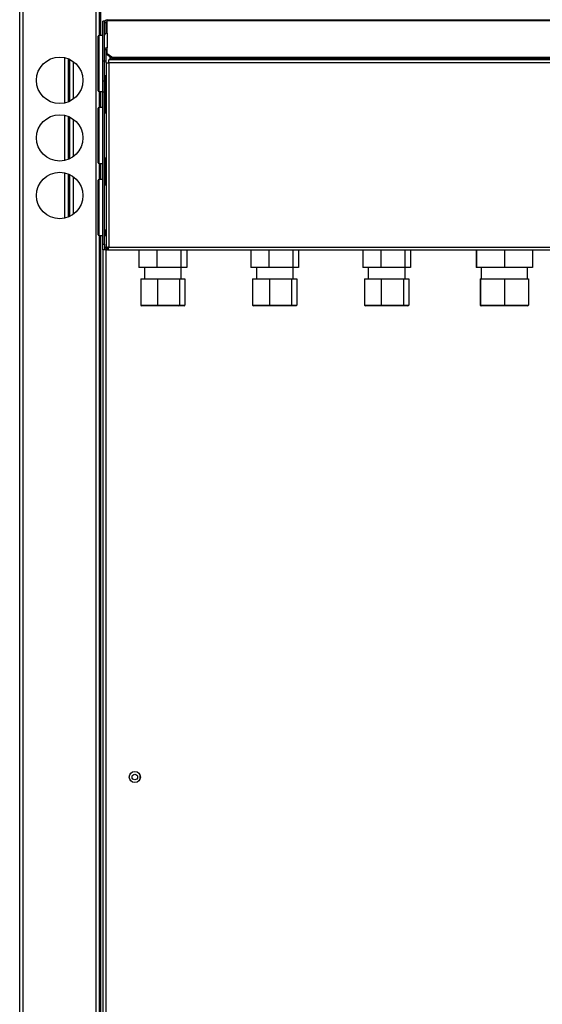
# Model space of a CAD drawing. Units: millimetres. Extents: x 265 to 7612, y 126 to 4894.
# Drawn here: x 2605 to 2932, y 2563 to 3179 of the extents above; entities that cross this region are included whole.
import ezdxf

# ---------------------------------------------------------------- set-up
doc = ezdxf.new("R2010")
doc.units = ezdxf.units.MM

msp = doc.modelspace()

# ---------------------------------------------------------------- linework, layer by layer
at = {"linetype": 'Continuous', "lineweight": 25}
for p, q in [((2604.73, 1416.98), (2604.73, 3616.98)), ((2606.99, 1416.98), (2606.99, 3616.98)), ((2652.47, 1416.98), (2652.47, 3616.98)), ((2654.73, 3168.98), (2654.73, 3616.98)), ((2655.49, 3168.98), (2655.49, 3616.98)), ((2657.73, 3177.98), (2656.73, 3177.98)), ((2656.73, 3152.98), (2656.73, 3177.98)), ((2657.73, 3152.98), (2657.73, 3177.98)), ((2657.73, 3177.98), (2658.03, 3177.98)), ((2658.73, 3176.98), (2657.73, 3176.98)), ((2658.73, 3170.27), (2658.73, 3176.98)), ((2658.74, 3176.98), (2658.74, 3170.27)), ((2658.74, 3176.98), (2659.53, 3176.98)), ((2659.53, 3178.78), (3208.93, 3178.78)), ((2659.53, 3178.25), (2659.53, 3178.78)), ((2659.53, 3170.4), (2659.53, 3178.25)), ((2983.94, 3178.25), (2659.53, 3178.25)), ((2679.97, 3178.98), (2679.97, 3178.78)), ((2682.74, 3178.78), (2682.74, 3178.98)), ((2657.73, 3169.78), (2657.98, 3169.78)), ((2657.73, 3169.78), (2657.73, 3169.23)), ((2659.53, 3170.4), (2659.53, 3161.27)), ((2653.73, 3134.48), (2653.73, 3168.48)), ((2656.73, 3168.98), (2654.23, 3168.98)), ((2654.23, 3168.98), (2654.23, 3133.98)), ((2658.73, 3159.99), (2657.73, 3159.99)), ((2658.73, 3153.16), (2658.73, 3159.99)), ((2659.53, 3157.65), (2659.53, 3161.27)), ((2659.53, 3157.65), (2663.06, 3155.15)), ((2659.53, 3156.95), (2659.53, 3157.65)), ((2632.97, 3126.85), (2632.97, 3155.11)), ((2635.23, 3127.56), (2635.23, 3154.4)), ((2635.97, 3154.07), (2635.97, 3127.89)), ((2638.23, 3152.73), (2638.23, 3129.23)), ((2656.73, 3140.48), (2656.73, 3152.98)), ((2657.73, 3152.98), (2656.73, 3152.98)), ((2657.73, 3153.16), (2658.73, 3153.16)), ((2657.73, 3140.48), (2657.73, 3152.98)), ((2658.73, 3151.97), (2658.73, 3153.16)), ((2658.73, 3151.97), (2658.73, 3035.98)), ((2658.73, 3151.97), (2660.53, 3151.97)), ((2663.06, 3154.45), (2659.53, 3156.95)), ((2660.53, 3151.97), (2660.53, 3153.77)), ((3207.93, 3153.77), (2660.53, 3153.77)), ((3207.93, 3151.97), (2660.53, 3151.97)), ((2660.53, 3151.97), (2660.53, 3036.77)), ((2661.23, 3153.77), (2661.23, 3155.74)), ((2661.73, 3155.39), (2661.73, 3153.77)), ((3205.39, 3155.15), (2663.06, 3155.15)), ((2663.06, 3155.15), (2663.06, 3154.45)), ((3205.39, 3154.45), (2663.06, 3154.45)), ((2657.73, 3140.48), (2656.73, 3140.48)), ((2656.73, 3133.48), (2656.73, 3140.48)), ((2657.73, 3133.48), (2657.73, 3140.48)), ((2658.13, 3143.97), (2658.73, 3143.97)), ((2658.13, 3143.97), (2658.13, 3129.97)), ((2654.23, 3133.98), (2656.73, 3133.98)), ((2654.73, 3123.98), (2654.73, 3133.98)), ((2655.49, 3123.98), (2655.49, 3133.98)), ((2656.73, 3038.52), (2656.73, 3133.48)), ((2657.73, 3133.48), (2656.73, 3133.48)), ((2657.73, 3137.48), (2658.13, 3137.48)), ((2657.73, 3137.48), (2657.73, 3130.58)), ((2657.73, 3038.52), (2657.73, 3133.48)), ((2657.73, 3130.58), (2658.13, 3130.58)), ((2658.42, 3128.88), (2657.73, 3128.88)), ((2657.73, 3128.88), (2657.73, 3120.48)), ((2658.13, 3129.97), (2658.73, 3129.97)), ((2658.3, 3120.48), (2658.3, 3128.88)), ((2658.42, 3120.48), (2658.42, 3128.88)), ((2658.53, 3120.48), (2658.53, 3129.97)), ((2653.73, 3089.48), (2653.73, 3123.48)), ((2656.73, 3123.98), (2654.23, 3123.98)), ((2654.23, 3123.98), (2654.23, 3088.98)), ((2658.73, 3120.48), (2657.73, 3120.48)), ((2632.97, 3090.85), (2632.97, 3119.11)), ((2635.23, 3091.56), (2635.23, 3118.4)), ((2635.97, 3118.07), (2635.97, 3091.89)), ((2638.23, 3116.73), (2638.23, 3093.23)), ((2657.73, 3092.48), (2658.73, 3092.48)), ((2657.73, 3092.48), (2657.73, 3083.78)), ((2658.3, 3083.78), (2658.3, 3092.48)), ((2658.42, 3083.78), (2658.42, 3092.48)), ((2658.53, 3075.48), (2658.53, 3092.48)), ((2654.23, 3088.98), (2656.73, 3088.98)), ((2654.73, 3078.98), (2654.73, 3088.98)), ((2655.49, 3078.98), (2655.49, 3088.98)), ((2657.73, 3083.78), (2658.42, 3083.78)), ((2632.97, 3054.85), (2632.97, 3083.11)), ((2635.23, 3055.56), (2635.23, 3082.4)), ((2635.97, 3082.07), (2635.97, 3055.89)), ((2638.23, 3080.73), (2638.23, 3057.23)), ((2653.73, 3044.48), (2653.73, 3078.48)), ((2656.73, 3078.98), (2654.23, 3078.98)), ((2654.23, 3078.98), (2654.23, 3043.98)), ((2658.42, 3082.08), (2657.73, 3082.08)), ((2657.73, 3082.08), (2657.73, 3075.48)), ((2658.3, 3075.48), (2658.3, 3082.08)), ((2658.42, 3075.48), (2658.42, 3082.08)), ((2658.73, 3075.48), (2657.73, 3075.48)), ((2657.73, 3047.48), (2658.73, 3047.48)), ((2658.42, 3046.98), (2657.73, 3046.98)), ((2657.73, 3046.98), (2657.73, 3043.98)), ((2658.3, 3043.98), (2658.3, 3046.98)), ((2658.42, 3043.98), (2658.42, 3046.98)), ((2658.53, 3043.98), (2658.53, 3047.48)), ((2654.23, 3043.98), (2656.73, 3043.98)), ((2654.73, 1416.98), (2654.73, 3043.98)), ((2655.49, 1416.98), (2655.49, 3043.98)), ((2657.73, 3043.98), (2658.73, 3043.98)), ((2656.73, 3038.52), (2657.73, 3038.52)), ((2656.73, 3034.98), (2656.73, 3038.52)), ((2657.73, 3034.98), (2656.73, 3034.98)), ((2656.73, 3034.98), (2656.73, 2108.99)), ((2657.73, 3038.52), (2657.73, 3034.98)), ((2657.73, 3036.78), (2658.73, 3036.78)), ((2658.53, 3034.98), (2657.73, 3034.98)), ((2658.53, 3034.98), (2658.53, 3035.31)), ((2658.53, 3034.98), (2659.53, 3034.98)), ((2658.53, 3034.98), (2658.53, 2109.78)), ((2658.73, 3035.98), (2659.73, 3035.98)), ((2659.74, 3034.98), (2659.53, 3034.98)), ((2659.74, 3034.97), (2659.74, 3035.97)), ((2659.74, 3034.97), (3208.72, 3034.97)), ((2660.53, 3036.77), (3207.93, 3036.77)), ((2679.28, 3034.97), (2679.28, 3023.98)), ((2690.58, 3034.97), (2690.58, 3023.98)), ((2705.53, 3034.97), (2705.53, 3023.98)), ((2709.17, 3034.97), (2709.17, 3023.98)), ((2749.28, 3034.97), (2749.28, 3023.98)), ((2760.58, 3034.97), (2760.58, 3023.98)), ((2775.53, 3034.97), (2775.53, 3023.98)), ((2779.17, 3034.97), (2779.17, 3023.98)), ((2819.28, 3034.97), (2819.28, 3023.98)), ((2830.58, 3034.97), (2830.58, 3023.98)), ((2845.53, 3034.97), (2845.53, 3023.98)), ((2849.17, 3034.97), (2849.17, 3023.98)), ((2890.12, 3034.97), (2890.12, 3023.98)), ((2890.33, 3034.97), (2890.33, 3023.98)), ((2907.93, 3034.97), (2907.93, 3023.98)), ((2925.33, 3034.97), (2925.33, 3023.98)), ((2690.58, 3023.98), (2679.28, 3023.98)), ((2682.73, 3023.98), (2682.73, 3016.98)), ((2705.53, 3023.98), (2690.58, 3023.98)), ((2709.17, 3023.98), (2705.53, 3023.98)), ((2705.73, 3016.98), (2705.73, 3023.98)), ((2760.58, 3023.98), (2749.28, 3023.98)), ((2752.73, 3023.98), (2752.73, 3016.98)), ((2775.53, 3023.98), (2760.58, 3023.98)), ((2779.17, 3023.98), (2775.53, 3023.98)), ((2775.73, 3016.98), (2775.73, 3023.98)), ((2830.58, 3023.98), (2819.28, 3023.98)), ((2822.73, 3023.98), (2822.73, 3016.98)), ((2845.53, 3023.98), (2830.58, 3023.98)), ((2849.17, 3023.98), (2845.53, 3023.98)), ((2845.73, 3016.98), (2845.73, 3023.98)), ((2890.33, 3023.98), (2890.12, 3023.98)), ((2907.93, 3023.98), (2890.33, 3023.98)), ((2893.23, 3023.98), (2893.23, 3016.98)), ((2925.33, 3023.98), (2907.93, 3023.98)), ((2922.23, 3016.98), (2922.23, 3023.98)), ((2680.38, 3016.98), (2680.38, 3000.48)), ((2680.38, 3016.98), (2690.85, 3016.98)), ((2690.85, 3016.98), (2690.85, 3000.48)), ((2690.85, 3016.98), (2704.69, 3016.98)), ((2704.69, 3016.98), (2704.69, 3000.48)), ((2704.69, 3016.98), (2708.07, 3016.98)), ((2708.07, 3016.98), (2708.07, 3000.48)), ((2750.38, 3016.98), (2750.38, 3000.48)), ((2750.38, 3016.98), (2760.85, 3016.98)), ((2760.85, 3016.98), (2760.85, 3000.48)), ((2760.85, 3016.98), (2774.69, 3016.98)), ((2774.69, 3016.98), (2774.69, 3000.48)), ((2774.69, 3016.98), (2778.07, 3016.98)), ((2778.07, 3016.98), (2778.07, 3000.48)), ((2820.38, 3016.98), (2820.38, 3000.48)), ((2820.38, 3016.98), (2830.85, 3016.98)), ((2830.85, 3016.98), (2830.85, 3000.48)), ((2830.85, 3016.98), (2844.69, 3016.98)), ((2844.69, 3016.98), (2844.69, 3000.48)), ((2844.69, 3016.98), (2848.07, 3016.98)), ((2848.07, 3016.98), (2848.07, 3000.48)), ((2892.64, 3016.98), (2892.64, 3000.48)), ((2892.64, 3016.98), (2892.81, 3016.98)), ((2892.81, 3016.98), (2907.9, 3016.98)), ((2892.81, 3016.98), (2892.81, 3000.48)), ((2907.9, 3016.98), (2907.9, 3000.48)), ((2907.9, 3016.98), (2922.81, 3016.98)), ((2922.81, 3016.98), (2922.81, 3000.48)), ((2680.38, 3000.48), (2690.85, 3000.48)), ((2690.98, 2999.98), (2680.94, 2999.98)), ((2690.85, 3000.48), (2704.69, 3000.48)), ((2704.27, 2999.98), (2690.98, 2999.98)), ((2707.51, 2999.98), (2704.27, 2999.98)), ((2704.69, 3000.48), (2708.07, 3000.48)), ((2750.38, 3000.48), (2760.85, 3000.48)), ((2760.98, 2999.98), (2750.94, 2999.98)), ((2760.85, 3000.48), (2774.69, 3000.48)), ((2774.27, 2999.98), (2760.98, 2999.98)), ((2777.51, 2999.98), (2774.27, 2999.98)), ((2774.69, 3000.48), (2778.07, 3000.48)), ((2820.38, 3000.48), (2830.85, 3000.48)), ((2830.98, 2999.98), (2820.94, 2999.98)), ((2830.85, 3000.48), (2844.69, 3000.48)), ((2844.27, 2999.98), (2830.98, 2999.98)), ((2847.51, 2999.98), (2844.27, 2999.98)), ((2844.69, 3000.48), (2848.07, 3000.48)), ((2892.64, 3000.48), (2892.81, 3000.48)), ((2892.81, 3000.48), (2907.9, 3000.48)), ((2893.31, 2999.98), (2893.14, 2999.98)), ((2907.9, 2999.98), (2893.31, 2999.98)), ((2907.9, 3000.48), (2922.81, 3000.48)), ((2922.31, 2999.98), (2907.9, 2999.98)), ((2679.97, 2704.16), (2679.97, 2706.8))]:
    msp.add_line(p, q, dxfattribs=at)
for centre, radius in [((2629.73, 3140.98), 14.5), ((2629.73, 3104.98), 14.5), ((2629.73, 3068.98), 14.5), ((2676.73, 2705.48), 3.5), ((2676.73, 2705.48), 1.75)]:
    msp.add_circle(centre, radius, dxfattribs=at)
for centre, radius, start, end in [((2659.53, 3176.98), 1.8, 90, 180), ((2659.53, 3176.98), 0.8, 90, 180), ((2659.3, 3168.81), 1.61, 81.95106, 168.57793), ((2654.23, 3168.48), 0.5, 90, 180), ((2659.3, 3159.68), 1.61, 81.95243, 168.57655), ((2659.43, 3159.85), 0.714, 81.95448, 168.57651), ((2654.23, 3134.48), 0.5, 180, 270), ((2654.23, 3123.48), 0.5, 90, 180), ((2654.23, 3089.48), 0.5, 180, 270), ((2654.23, 3078.48), 0.5, 90, 180), ((2654.23, 3044.48), 0.5, 180, 270)]:
    msp.add_arc(centre, radius, start, end, dxfattribs=at)
for centre, major_axis, ratio, start_param, end_param in [((2680.94, 3000.48), (0.554, 0), 0.903086, 3.141593, 4.712389), ((2690.98, 3000.48), (0, 0.5), 0.270125, 1.570796, 3.141593), ((2704.27, 3000.48), (0, 0.5), 0.83719, 3.141593, 4.712389), ((2707.51, 3000.48), (0.554, 0), 0.903086, 4.712389, 6.283185), ((2750.94, 3000.48), (0.554, 0), 0.903086, 3.141593, 4.712389), ((2760.98, 3000.48), (0, 0.5), 0.270125, 1.570796, 3.141593), ((2774.27, 3000.48), (0, 0.5), 0.83719, 3.141593, 4.712389), ((2777.51, 3000.48), (0.554, 0), 0.903086, 4.712389, 6.283185), ((2820.94, 3000.48), (0.554, 0), 0.903086, 3.141593, 4.712389), ((2830.98, 3000.48), (0, 0.5), 0.270125, 1.570796, 3.141593), ((2844.27, 3000.48), (0, 0.5), 0.83719, 3.141593, 4.712389), ((2847.51, 3000.48), (0.554, 0), 0.903086, 4.712389, 6.283185), ((2893.14, 3000.48), (0.503, 0), 0.994218, 3.141593, 4.712389), ((2893.31, 3000.48), (0, 0.5), 0.994081, 1.570796, 3.141593), ((2907.9, 3000.48), (0, 0.5), 0.011735, 3.141593, 4.712389), ((2922.31, 3000.48), (0.503, 0), 0.994218, 4.712389, 6.283185)]:
    msp.add_ellipse(centre, major_axis=major_axis, ratio=ratio, start_param=start_param, end_param=end_param, dxfattribs=at)
for points, knots in [([(2658.85, 3177.38), (2658.84, 3177.35), (2658.8, 3177.22), (2658.76, 3177.08), (2658.74, 3176.98)], [0, 0, 0, 0, 0.245522, 1, 1, 1, 1]), ([(2657.73, 3036.78), (2657.75, 3036.57), (2657.79, 3036.15), (2658.12, 3035.6), (2658.61, 3035.19), (2659.11, 3035), (2659.42, 3034.99), (2659.53, 3034.98)], [0, 0, 0, 0, 0.222948, 0.445919, 0.668889, 0.891855, 1, 1, 1, 1]), ([(2660.53, 3036.77), (2660.32, 3036.71), (2659.9, 3036.59), (2659.34, 3036.42), (2658.93, 3036.24), (2658.75, 3036.1), (2658.73, 3036.01), (2658.73, 3035.98)], [0, 0, 0, 0, 0.222944, 0.445916, 0.668883, 0.891853, 1, 1, 1, 1]), ([(2659.53, 3034.98), (2659.47, 3035), (2659.35, 3035.04), (2659.17, 3035.38), (2659.05, 3035.72), (2658.98, 3035.95), (2658.97, 3035.98)], [0, 0, 0, 0, 0.3165376, 0.6331019, 0.9496623, 1, 1, 1, 1]), ([(2660.53, 3036.77), (2660.41, 3036.7), (2660.19, 3036.56), (2659.92, 3036.35), (2659.75, 3036.16), (2659.73, 3036.04), (2659.73, 3035.98)], [0, 0, 0, 0, 0.275342, 0.529402, 0.783396, 1, 1, 1, 1]), ([(2659.74, 3034.97), (2659.79, 3034.99), (2659.91, 3035.04), (2660.09, 3035.37), (2660.26, 3035.86), (2660.41, 3036.36), (2660.5, 3036.67), (2660.53, 3036.77)], [0, 0, 0, 0, 0.22295, 0.445919, 0.668893, 0.891865, 1, 1, 1, 1]), ([(2659.74, 3035.97), (2659.81, 3035.99), (2659.95, 3036.01), (2660.15, 3036.22), (2660.34, 3036.48), (2660.47, 3036.68), (2660.53, 3036.77)], [0, 0, 0, 0, 0.2753487, 0.529414, 0.7834235, 1, 1, 1, 1])]:
    msp.add_open_spline(points, degree=3, knots=knots, dxfattribs=at)

doc.saveas('drawing.dxf')
